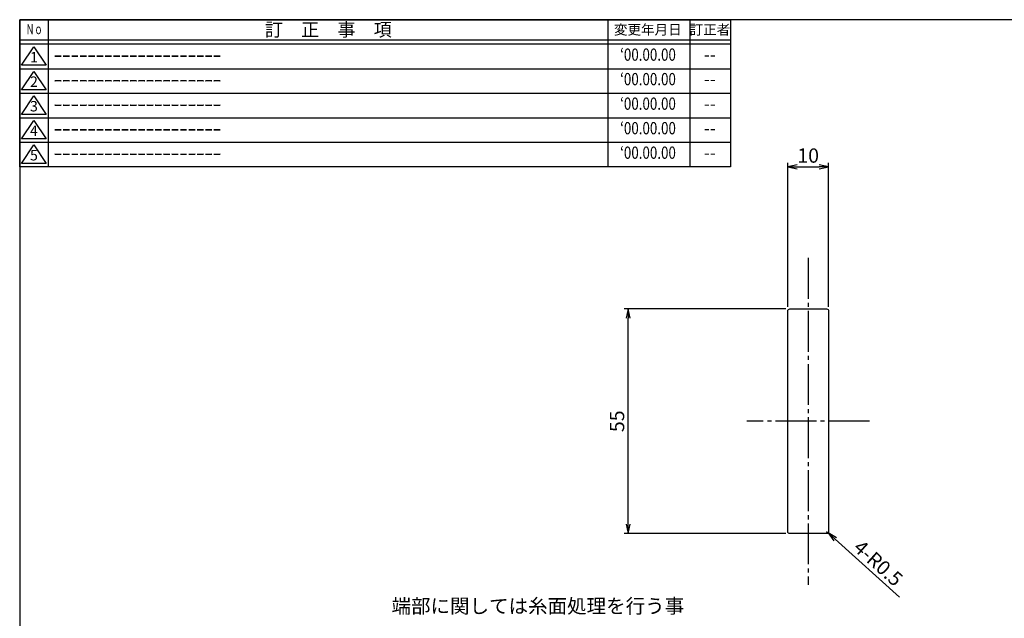
# Model space of a CAD drawing. Units: inches. Extents: x 151 to 537, y 163 to 426.
# Drawn here: x 151 to 392, y 280 to 426 of the extents above; entities that cross this region are included whole.
import ezdxf
from ezdxf.enums import TextEntityAlignment as Align

# ---------------------------------------------------------------- set-up
doc = ezdxf.new("R2010")
doc.units = ezdxf.units.IN
doc.header["$MEASUREMENT"] = 0
doc.linetypes.add('CENS', pattern=[13, 10, -1, 1, -1])
for name, color, linetype in [('02-実線-1', 7, 'Continuous'), ('06-中心線', 1, 'CENS'), ('10-寸法', 3, 'Continuous'), ('図枠', 7, 'Continuous'), ('図枠-名称', 254, 'Continuous'), ('図枠-文字', 4, 'Continuous'), ('図枠-細線', 251, 'Continuous')]:
    doc.layers.add(name, color=color, linetype=linetype)
doc.styles.add('STD', font='TXT.shx', dxfattribs={"bigfont": 'bigfont.shx'})
doc.dimstyles.new('1：1', dxfattribs={"dimtxt": 3.5, "dimasz": 2.3, "dimexe": 1, "dimexo": 1, "dimgap": 1, "dimtad": 3, "dimdsep": 46, "dimtxsty": 'STD', "dimblk1": 'ARRI', "dimblk2": 'ARRI', "dimsah": 1, "dimcen": 0, "dimclrd": 3, "dimclre": 3, "dimclrt": 4, "dimadec": 0, "dimazin": 0, "dimtfac": 0.7, "dimtmove": 0, "dimatfit": 0, "dimldrblk": 'ARRI', "dimfxl": 0, "dimtvp": 1, "dimtolj": 1, "dimtzin": 0, "dimarcsym": 0})

# ---------------------------------------------------------------- blocks, each defined once
blk = doc.blocks.new('A$C177B755F')
at = {"layer": '図枠', "color": 7}
for p, q in [((7.85, 35.45), (7.85, -0.55)), ((144.85, 35.45), (144.85, -0.55)), ((164.85, 35.45), (164.85, -0.55))]:
    blk.add_line(p, q, dxfattribs=at)
at = {"layer": '図枠'}
blk.add_line((174.85, 29.45), (0.85, 29.45), dxfattribs=at)
blk.add_lwpolyline([(0.85, 35.45), (174.85, 35.45), (174.85, -0.55), (0.85, -0.55)], close=True, dxfattribs=at)
at = {"layer": '図枠-細線', "color": 251}
for p, q in [((174.85, 30.45), (0.85, 30.45)), ((1.33, 24.29), (4.33, 28.79)), ((4.33, 28.79), (7.33, 24.29)), ((7.33, 24.29), (1.33, 24.29)), ((0.85, 23.45), (174.85, 23.45)), ((1.33, 18.29), (4.33, 22.79)), ((4.33, 22.79), (7.33, 18.29)), ((0.85, 17.45), (174.85, 17.45)), ((7.33, 18.29), (1.33, 18.29)), ((1.33, 12.29), (4.33, 16.79)), ((4.33, 16.79), (7.33, 12.29)), ((7.33, 12.29), (1.33, 12.29)), ((0.85, 11.45), (174.85, 11.45)), ((1.33, 6.29), (4.33, 10.79)), ((4.33, 10.79), (7.33, 6.29)), ((0.85, 5.45), (174.85, 5.45)), ((7.33, 6.29), (1.33, 6.29)), ((1.33, 0.29), (4.33, 4.79)), ((4.33, 4.79), (7.33, 0.29)), ((7.33, 0.29), (1.33, 0.29))]:
    blk.add_line(p, q, dxfattribs=at)
at = {"layer": '図枠-文字', "color": 4, "style": 'STD', "width": 0.862069}
blk.add_text('Ｎｏ', height=2.5, dxfattribs=at).set_placement((2.34, 31.91), (6.5, 31.91), align=Align.FIT)
at = {"layer": '図枠-文字', "color": 4, "style": 'STD'}
for s, height, p in [('訂\u3000正\u3000事\u3000項', 3.25, (76.4, 33.02)), ('変更年月日', 2.432, (154.61, 33.02)), ('訂正者', 2.432, (169.8, 33.02))]:
    blk.add_text(s, height=height, dxfattribs=at).set_placement(p, align=Align.MIDDLE_CENTER)
for s, p in [('1', (4.34, 25.95)), ('2', (4.34, 19.95)), ('3', (4.34, 13.95)), ('4', (4.34, 7.95)), ('5', (4.34, 1.95))]:
    blk.add_text(s, height=2.55, dxfattribs=at).set_placement(p, align=Align.MIDDLE)
blk = doc.blocks.new('ARRI')
at = {"color": 0, "linetype": 'ByBlock'}
for p, q in [((0, 0), (-1, 0.21)), ((-1, -0.21), (0, 0)), ((0, 0), (-1, 0))]:
    blk.add_line(p, q, dxfattribs=at)
blk = doc.blocks.new('*D48')
at = {"layer": '10-寸法', "color": 3, "lineweight": -2}
for p, q in [((348.51, 300.72), (348.89, 300.38)), ((350.59, 298.84), (366.36, 284.64))]:
    blk.add_line(p, q, dxfattribs=at)
at = {"layer": 'Defpoints', "color": 0}
for p in [(348.51, 300.72), (348.89, 300.38)]:
    blk.add_point(p, dxfattribs=at)
at = {"layer": '10-寸法', "color": 3, "lineweight": -2, "xscale": 2.3, "yscale": 2.3, "zscale": 2.3, "rotation": 137.9815998166241}
blk.add_blockref('ARRI', (348.89, 300.38), dxfattribs=at)
at = {"layer": '10-寸法', "color": 4, "insert": (361.17, 293.02), "char_height": 3.5, "attachment_point": 5, "rotation": 317.9816, "style": 'STD'}
blk.add_mtext('\\A1;4-R0.5', dxfattribs=at)
blk = doc.blocks.new('*D61')
at = {"layer": '10-寸法', "color": 3, "lineweight": -2}
for p, q in [((338.51, 355.22), (298.98, 355.22)), ((299.98, 302.52), (299.98, 352.92)), ((338.51, 300.22), (298.98, 300.22))]:
    blk.add_line(p, q, dxfattribs=at)
at = {"layer": 'Defpoints', "color": 0}
for p in [(299.98, 355.22), (339.51, 355.22), (339.51, 300.22)]:
    blk.add_point(p, dxfattribs=at)
at = {"layer": '10-寸法', "color": 3, "lineweight": -2, "xscale": 2.3, "yscale": 2.3, "zscale": 2.3}
for p, rotation in [((299.98, 355.22), 90), ((299.98, 300.22), 270)]:
    blk.add_blockref('ARRI', p, dxfattribs=dict(at, rotation=rotation))
at = {"layer": '10-寸法', "color": 4, "insert": (297.23, 327.72), "char_height": 3.5, "attachment_point": 5, "rotation": 90, "style": 'STD'}
blk.add_mtext('\\A1;55', dxfattribs=at)
blk = doc.blocks.new('*D62')
at = {"layer": '02-実線-1', "color": 3, "lineweight": -2}
for p, q in [((339.01, 355.72), (339.01, 390.99)), ((349.01, 355.72), (349.01, 390.99)), ((341.31, 389.99), (346.71, 389.99))]:
    blk.add_line(p, q, dxfattribs=at)
at = {"layer": 'Defpoints', "color": 0}
for p in [(349.01, 389.99), (339.01, 354.72), (349.01, 354.72)]:
    blk.add_point(p, dxfattribs=at)
at = {"layer": '02-実線-1', "color": 3, "lineweight": -2, "xscale": 2.3, "yscale": 2.3, "zscale": 2.3, "rotation": 180}
blk.add_blockref('ARRI', (339.01, 389.99), dxfattribs=at)
at = {"layer": '02-実線-1', "color": 3, "lineweight": -2, "xscale": 2.3, "yscale": 2.3, "zscale": 2.3}
blk.add_blockref('ARRI', (349.01, 389.99), dxfattribs=at)
at = {"layer": '02-実線-1', "color": 4, "insert": (344.01, 392.74), "char_height": 3.5, "attachment_point": 5, "style": 'STD'}
blk.add_mtext('\\A1;10', dxfattribs=at)

msp = doc.modelspace()

# ---------------------------------------------------------------- linework, layer by layer
at = {"layer": '02-実線-1'}
msp.add_lwpolyline([(339.514, 355.219), (348.514, 355.219, -0.4142136), (349.014, 354.719), (349.014, 300.719, -0.4142136), (348.514, 300.219), (339.514, 300.219, -0.4142136), (339.014, 300.719), (339.014, 354.719, -0.4142136)], format="xyb", close=True, dxfattribs=at)
at = {"layer": '06-中心線'}
for p, q in [((344.014, 367.719), (344.014, 287.719)), ((359.014, 327.719), (329.014, 327.719))]:
    msp.add_line(p, q, dxfattribs=at)
at = {"layer": '図枠', "color": 7}
msp.add_lwpolyline([(151.014, 162.986), (537.014, 162.986), (537.014, 425.986), (151.014, 425.986)], close=True, dxfattribs=at)

# ---------------------------------------------------------------- block references
at = {"layer": '図枠'}
msp.add_blockref('A$C177B755F', (150.159, 390.534), dxfattribs=at)

# ---------------------------------------------------------------- texts
at = {"layer": '10-寸法', "color": 4, "insert": (313.648, 279.653), "char_height": 3.5, "attachment_point": 9, "style": 'STD'}
msp.add_mtext('端部に関しては糸面処理を行う事', dxfattribs=at)
at = {"layer": '図枠-名称', "style": 'STD'}
for p in [(159.374, 417.053), (159.374, 411.053), (159.374, 405.053), (159.374, 399.053), (159.374, 393.053)]:
    msp.add_text('ｰｰｰｰｰｰｰｰｰｰｰｰｰｰｰｰｰｰｰｰ', height=3, dxfattribs=at).set_placement(p, align=Align.MIDDLE_LEFT)
at = {"layer": '図枠-名称', "style": 'STD', "width": 0.8}
for p in [(304.809, 417.053), (304.809, 411.053), (304.809, 405.053), (304.809, 399.053), (304.809, 393.053)]:
    msp.add_text('‘00.00.00', height=3, dxfattribs=at).set_placement(p, align=Align.MIDDLE)
at = {"layer": '図枠-名称', "style": 'STD'}
for p in [(319.942, 417.053), (319.942, 411.053), (319.942, 405.053), (319.942, 399.053), (319.942, 393.053)]:
    msp.add_text('--', height=3, dxfattribs=at).set_placement(p, align=Align.MIDDLE)

# ---------------------------------------------------------------- dimensions: what is measured, and where the dimension line sits
at = {"layer": '02-実線-1'}
dim = msp.add_linear_dim(base=(349.014, 389.986), p1=(339.014, 354.719), p2=(349.014, 354.719), dimstyle='1：1', dxfattribs=at)
dim.commit()
dim.dimension.update_dxf_attribs({"geometry": '*D62', "text_midpoint": (344.014, 392.736)})
at = {"layer": '10-寸法'}
dim = msp.add_linear_dim(base=(299.983, 355.219), p1=(339.514, 300.219), p2=(339.514, 355.219), angle=90, dimstyle='1：1', dxfattribs=at)
dim.commit()
dim.dimension.update_dxf_attribs({"geometry": '*D61', "text_midpoint": (297.233, 327.719)})
dim = msp.add_radius_dim(center=(348.514, 300.719), mpoint=(348.886, 300.384), text='4-<>', dimstyle='1：1', dxfattribs=at)
dim.commit()
dim.dimension.update_dxf_attribs({"geometry": '*D48', "text_midpoint": (361.171, 293.017)})

doc.saveas('drawing.dxf')
